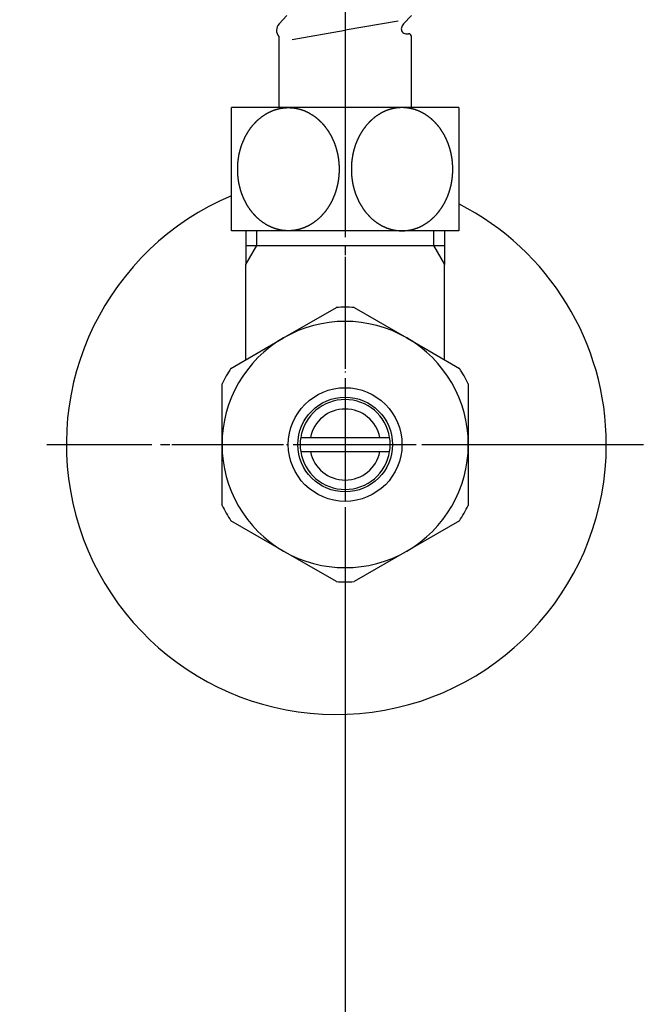
# Model space of a CAD drawing. Units: inches. Extents: x 0 to 1890, y 0 to 2673.
# Drawn here: x 564 to 631, y 991 to 1095 of the extents above; entities that cross this region are included whole.
import ezdxf

# ---------------------------------------------------------------- set-up
doc = ezdxf.new("R2010")
doc.units = ezdxf.units.IN
doc.linetypes.add('DASH_CENTER', pattern=[14, 11, -1, 1, -1])
doc.linetypes.add('PHANTOM', pattern=[13, 10, -1, 0, -1, 0, -1])
doc.layers.add('1', color=7, linetype='Continuous')
doc.styles.add('CONVERTER_2', font='txt.shx', dxfattribs={"width": 0.9})
doc.dimstyles.new('ME10_DIM_4', dxfattribs={"dimtxt": 31.5, "dimasz": 31.5, "dimexe": 9, "dimexo": 0, "dimtad": 1, "dimdsep": 46, "dimtxsty": 'CONVERTER_2', "dimsah": 1, "dimcen": 0.09, "dimclrd": 2, "dimclre": 2, "dimclrt": 7, "dimadec": 0, "dimazin": 0, "dimtfac": 1, "dimtdec": 4, "dimtmove": 0, "dimatfit": 3, "dimfxl": 1, "dimtolj": 1, "dimtzin": 0, "dimarcsym": 0})
doc.dimstyles.new('ME10_DIM_5', dxfattribs={"dimtxt": 31.5, "dimasz": 31.5, "dimexe": 9, "dimexo": 0, "dimtad": 1, "dimdsep": 46, "dimtxsty": 'CONVERTER_2', "dimsah": 1, "dimcen": 0.09, "dimclrd": 2, "dimclre": 2, "dimclrt": 7, "dimadec": 0, "dimazin": 0, "dimtfac": 1, "dimtdec": 4, "dimtmove": 0, "dimatfit": 3, "dimfxl": 1, "dimtolj": 1, "dimtzin": 0, "dimarcsym": 0})

# ---------------------------------------------------------------- blocks, each defined once
blk = doc.blocks.new('57-4-13', base_point=(1588.3, 927.83))
at = {"layer": '1', "color": 7, "linetype": 'Continuous'}
for start, end in [(112.8392, 0), (0, 63.002)]:
    blk.add_arc((597.67, 1050.33), 28.5, start, end, dxfattribs=at)
blk = doc.blocks.new('V22-0-13', base_point=(1436.07, 1052.15))
at = {"layer": '1', "color": 7, "linetype": 'Continuous'}
for p, q in [((588.1, 1072.89), (588.1, 1071.33)), ((609.1, 1072.89), (609.1, 1071.33)), ((588.1, 1071.33), (607.94, 1071.33)), ((588.1, 1071.33), (588.1, 1069.32)), ((607.94, 1071.33), (609.1, 1071.33)), ((609.1, 1071.33), (609.1, 1069.32)), ((588.1, 1059.28), (588.1, 1069.32)), ((609.1, 1059.28), (609.1, 1069.32))]:
    blk.add_line(p, q, dxfattribs=at)
at = {"layer": '1', "color": 2, "linetype": 'Continuous'}
for p, q in [((589.26, 1071.33), (589.26, 1072.89)), ((607.94, 1072.89), (607.94, 1071.33)), ((588.1, 1069.32), (589.26, 1071.33)), ((607.94, 1071.33), (609.1, 1069.32))]:
    blk.add_line(p, q, dxfattribs=at)
blk = doc.blocks.new('37-1-13', base_point=(2953.76, 522.46))
at = {"layer": '1', "color": 7, "linetype": 'Continuous'}
for p, q in [((592.1, 1061.59), (597.67, 1064.8)), ((599.54, 1064.8), (605.1, 1061.59)), ((586.54, 1058.37), (592.1, 1061.59)), ((605.1, 1061.59), (610.67, 1058.37)), ((585.6, 1050.33), (585.6, 1056.75)), ((611.6, 1056.75), (611.6, 1050.33)), ((585.6, 1043.91), (585.6, 1050.33)), ((611.6, 1050.33), (611.6, 1043.91)), ((592.1, 1039.07), (586.54, 1042.28)), ((610.67, 1042.28), (605.1, 1039.07)), ((597.67, 1035.86), (592.1, 1039.07)), ((605.1, 1039.07), (599.54, 1035.86))]:
    blk.add_line(p, q, dxfattribs=at)
for radius in [6, 5]:
    blk.add_circle((598.6, 1050.33), radius, dxfattribs=at)
for radius, start, end in [(14.5, 86.2916, 93.7084), (13, 60, 120), (13, 120, 180), (13, 0, 60), (14.5, 146.2916, 150), (14.5, 26.2916, 33.7084), (14.5, 150, 153.7084), (13, 180, -120), (13, -60, 0), (14.5, -153.7084, -146.2916), (14.5, -30, -26.2916), (14.5, -33.7084, -30), (13, -120, -60), (14.5, -93.7084, -86.2916)]:
    blk.add_arc((598.6, 1050.33), radius, start, end, dxfattribs=at)
blk = doc.blocks.new('36-3-13', base_point=(892.61, 1045.62))
at = {"layer": '1', "color": 7, "linetype": 'Continuous'}
for p, q in [((593.91, 1051.08), (603.29, 1051.08)), ((593.91, 1049.58), (603.29, 1049.58))]:
    blk.add_line(p, q, dxfattribs=at)
for radius, start, end in [(4.75, 9.0847, 170.9153), (3.75, 11.537, 168.463), (4.75, 170.9153, -170.9153), (4.75, -9.0847, 9.0847), (4.75, -170.9153, -9.0847), (3.75, -168.463, -11.537)]:
    blk.add_arc((598.6, 1050.33), radius, start, end, dxfattribs=at)
blk = doc.blocks.new('V022AD-X2', base_point=(787.18, 974.82))
at = {"color": 4, "linetype": 'PHANTOM'}
blk.add_line((598.6, 1083.33), (598.6, 1018.83), dxfattribs=at)
at = {"layer": '1', "color": 4, "linetype": 'PHANTOM'}
blk.add_line((567.1, 1050.33), (630.1, 1050.33), dxfattribs=at)
for name, p in [('V22-0-13', (1436.07, 1052.15)), ('37-1-13', (2953.76, 522.46))]:
    blk.add_blockref(name, p)
at = {"layer": '1'}
for name, p in [('57-4-13', (1588.3, 927.83)), ('36-3-13', (892.61, 1045.62))]:
    blk.add_blockref(name, p, dxfattribs=at)
blk = doc.blocks.new('90-2', base_point=(1384.18, 870.75))
at = {"layer": '1', "color": 7, "linetype": 'Continuous'}
for p, q in [((592.44, 1095.62), (591.62, 1094.73)), ((604.77, 1094.73), (605.59, 1095.62)), ((604.21, 1095.01), (598.6, 1094.05)), ((593, 1093.09), (598.6, 1094.05)), ((605.02, 1093.69), (605.3, 1093.69)), ((591.6, 1093.39), (591.6, 1085.89)), ((605.6, 1085.89), (605.6, 1093.39))]:
    blk.add_line(p, q, dxfattribs=at)
for centre, radius, start, end in [((592.35, 1094.05), 1, 137.4675, -138.5904), ((605.5, 1094.05), 1, 137.4675, 163.9113), ((605.02, 1094.19), 0.5, 163.9113, -90), ((605.3, 1093.39), 0.3, 0, 90)]:
    blk.add_arc(centre, radius, start, end, dxfattribs=at)
blk = doc.blocks.new('32-51', base_point=(1506.09, 1072.88))
at = {"layer": '1', "color": 7, "linetype": 'Continuous'}
for p, q in [((610.6, 1085.89), (586.6, 1085.89)), ((586.6, 1072.89), (586.6, 1085.89)), ((610.6, 1085.89), (610.6, 1072.89)), ((610.6, 1072.89), (586.6, 1072.89))]:
    blk.add_line(p, q, dxfattribs=at)
for points in [[(592.06, 1085.85), (592.04, 1085.85), (592.02, 1085.85), (591.98, 1085.84), (591.94, 1085.84), (591.9, 1085.83), (591.86, 1085.83), (591.82, 1085.82), (591.79, 1085.81), (591.75, 1085.81), (591.71, 1085.8), (591.68, 1085.79), (591.67, 1085.79), (591.66, 1085.79), (591.63, 1085.78), (591.59, 1085.77), (591.55, 1085.76), (591.52, 1085.75), (591.48, 1085.74), (591.44, 1085.73), (591.4, 1085.72), (591.37, 1085.71), (591.33, 1085.7), (591.29, 1085.69), (591.25, 1085.68), (591.21, 1085.67), (591.16, 1085.65), (591.11, 1085.63), (591.06, 1085.61), (591.01, 1085.6), (590.96, 1085.58), (590.92, 1085.56), (590.88, 1085.54), (590.84, 1085.53), (590.81, 1085.51), (590.77, 1085.5), (590.73, 1085.48), (590.7, 1085.46), (590.66, 1085.45), (590.62, 1085.43), (590.57, 1085.4), (590.52, 1085.38), (590.48, 1085.36), (590.43, 1085.33), (590.38, 1085.3), (590.33, 1085.28), (590.28, 1085.25), (590.23, 1085.22), (590.18, 1085.19), (590.13, 1085.15), (590.08, 1085.12), (590.03, 1085.09), (589.97, 1085.05), (589.94, 1085.03), (589.92, 1085.02), (589.9, 1085), (589.87, 1084.98), (589.82, 1084.94), (589.77, 1084.9), (589.72, 1084.86), (589.67, 1084.82), (589.63, 1084.79), (589.58, 1084.75), (589.53, 1084.71), (589.49, 1084.68), (589.45, 1084.65), (589.41, 1084.61), (589.37, 1084.58), (589.34, 1084.55), (589.3, 1084.51), (589.27, 1084.48), (589.23, 1084.44), (589.2, 1084.4), (589.17, 1084.38), (589.16, 1084.37), (589.14, 1084.35), (589.12, 1084.32), (589.09, 1084.29), (589.05, 1084.25), (589.02, 1084.21), (588.98, 1084.17), (588.95, 1084.13), (588.92, 1084.1), (588.88, 1084.06), (588.85, 1084.02), (588.81, 1083.98), (588.78, 1083.94), (588.75, 1083.9), (588.71, 1083.86), (588.68, 1083.82), (588.65, 1083.78), (588.62, 1083.74), (588.59, 1083.7), (588.56, 1083.65), (588.53, 1083.61), (588.51, 1083.58), (588.5, 1083.56), (588.49, 1083.55), (588.47, 1083.52), (588.44, 1083.47), (588.41, 1083.43), (588.38, 1083.38), (588.35, 1083.34), (588.33, 1083.29), (588.3, 1083.25), (588.27, 1083.2), (588.24, 1083.16), (588.21, 1083.11), (588.19, 1083.07), (588.16, 1083.02), (588.13, 1082.98), (588.11, 1082.93), (588.08, 1082.88), (588.06, 1082.83), (588.03, 1082.78), (588.01, 1082.74), (587.99, 1082.69), (587.97, 1082.65), (587.96, 1082.64), (587.95, 1082.62), (587.94, 1082.58), (587.92, 1082.53), (587.9, 1082.48), (587.88, 1082.43), (587.85, 1082.38), (587.83, 1082.33), (587.81, 1082.28), (587.79, 1082.23), (587.77, 1082.18), (587.75, 1082.13), (587.72, 1082.08), (587.7, 1082.02), (587.68, 1081.96), (587.66, 1081.9), (587.64, 1081.84), (587.63, 1081.79), (587.61, 1081.74), (587.6, 1081.7), (587.58, 1081.66), (587.57, 1081.61), (587.56, 1081.57), (587.54, 1081.52), (587.53, 1081.48), (587.52, 1081.42), (587.5, 1081.37), (587.49, 1081.31), (587.47, 1081.25), (587.46, 1081.19), (587.44, 1081.13), (587.43, 1081.07), (587.42, 1081.02), (587.41, 1080.98), (587.4, 1080.93), (587.39, 1080.89), (587.38, 1080.84), (587.37, 1080.79), (587.36, 1080.75), (587.36, 1080.7), (587.35, 1080.65), (587.34, 1080.61), (587.33, 1080.56), (587.33, 1080.52), (587.32, 1080.47), (587.32, 1080.42), (587.31, 1080.38), (587.3, 1080.33), (587.3, 1080.28), (587.29, 1080.24), (587.29, 1080.19), (587.28, 1080.14), (587.28, 1080.1), (587.27, 1080.05), (587.27, 1080), (587.27, 1079.95), (587.26, 1079.91), (587.26, 1079.86), (587.26, 1079.81), (587.26, 1079.77), (587.25, 1079.72), (587.25, 1079.67), (587.25, 1079.62), (587.25, 1079.58), (587.25, 1079.53), (587.25, 1079.48), (587.25, 1079.44), (587.25, 1079.39), (587.25, 1079.34), (587.25, 1079.29), (587.25, 1079.25), (587.25, 1079.2), (587.25, 1079.15), (587.25, 1079.11), (587.25, 1079.06), (587.26, 1079.01), (587.26, 1078.96), (587.26, 1078.92), (587.26, 1078.87), (587.27, 1078.82), (587.27, 1078.78), (587.27, 1078.73), (587.28, 1078.68), (587.28, 1078.64), (587.29, 1078.59), (587.29, 1078.54), (587.3, 1078.5), (587.3, 1078.45), (587.31, 1078.4), (587.32, 1078.35), (587.32, 1078.31), (587.33, 1078.26), (587.33, 1078.21), (587.34, 1078.17), (587.35, 1078.12), (587.36, 1078.08), (587.36, 1078.03), (587.37, 1077.98), (587.38, 1077.94), (587.39, 1077.89), (587.4, 1077.85), (587.41, 1077.8), (587.42, 1077.75), (587.43, 1077.7), (587.44, 1077.65), (587.46, 1077.59), (587.47, 1077.53), (587.49, 1077.47), (587.5, 1077.41), (587.52, 1077.35), (587.53, 1077.3), (587.54, 1077.26), (587.56, 1077.21), (587.57, 1077.17), (587.58, 1077.12), (587.6, 1077.08), (587.61, 1077.04), (587.63, 1076.99), (587.64, 1076.94), (587.66, 1076.88), (587.68, 1076.82), (587.7, 1076.76), (587.73, 1076.7), (587.75, 1076.65), (587.77, 1076.59), (587.79, 1076.54), (587.81, 1076.49), (587.83, 1076.44), (587.85, 1076.39), (587.87, 1076.34), (587.89, 1076.29), (587.92, 1076.24), (587.94, 1076.19), (587.95, 1076.16), (587.96, 1076.14), (587.97, 1076.12), (587.99, 1076.09), (588.01, 1076.04), (588.04, 1076), (588.06, 1075.95), (588.09, 1075.9), (588.11, 1075.85), (588.14, 1075.81), (588.16, 1075.76), (588.19, 1075.71), (588.21, 1075.66), (588.24, 1075.62), (588.26, 1075.57), (588.29, 1075.53), (588.32, 1075.48), (588.35, 1075.44), (588.38, 1075.39), (588.41, 1075.35), (588.44, 1075.3), (588.47, 1075.26), (588.49, 1075.23), (588.5, 1075.21), (588.51, 1075.2), (588.53, 1075.17), (588.56, 1075.13), (588.59, 1075.09), (588.62, 1075.04), (588.66, 1075), (588.69, 1074.96), (588.72, 1074.92), (588.75, 1074.88), (588.78, 1074.84), (588.81, 1074.8), (588.84, 1074.76), (588.88, 1074.72), (588.91, 1074.68), (588.94, 1074.64), (588.98, 1074.6), (589.01, 1074.56), (589.05, 1074.53), (589.08, 1074.49), (589.12, 1074.45), (589.14, 1074.43), (589.16, 1074.41), (589.17, 1074.4), (589.2, 1074.37), (589.23, 1074.34), (589.27, 1074.31), (589.31, 1074.27), (589.34, 1074.24), (589.38, 1074.2), (589.42, 1074.17), (589.45, 1074.14), (589.49, 1074.1), (589.53, 1074.06), (589.57, 1074.03), (589.62, 1073.99), (589.67, 1073.95), (589.72, 1073.91), (589.77, 1073.87), (589.82, 1073.84), (589.87, 1073.8), (589.9, 1073.78), (589.92, 1073.76), (589.94, 1073.75), (589.98, 1073.73), (590.03, 1073.69), (590.08, 1073.66), (590.13, 1073.63), (590.18, 1073.6), (590.23, 1073.56), (590.28, 1073.53), (590.33, 1073.5), (590.38, 1073.47), (590.43, 1073.45), (590.48, 1073.42), (590.52, 1073.4), (590.57, 1073.37), (590.62, 1073.35), (590.66, 1073.33), (590.7, 1073.32), (590.73, 1073.3), (590.77, 1073.28), (590.81, 1073.27), (590.84, 1073.25), (590.88, 1073.24), (590.92, 1073.22), (590.96, 1073.2), (591.01, 1073.18), (591.06, 1073.16), (591.11, 1073.15), (591.16, 1073.13), (591.21, 1073.11), (591.26, 1073.1), (591.31, 1073.08), (591.36, 1073.06), (591.42, 1073.05), (591.47, 1073.04), (591.51, 1073.02), (591.56, 1073.01), (591.59, 1073.01), (591.63, 1073), (591.67, 1072.99), (591.71, 1072.98), (591.75, 1072.97), (591.79, 1072.97), (591.83, 1072.96), (591.88, 1072.95), (591.93, 1072.94), (591.98, 1072.93), (592.03, 1072.93), (592.08, 1072.92), (592.14, 1072.91), (592.19, 1072.91), (592.24, 1072.9), (592.29, 1072.9), (592.34, 1072.9), (592.39, 1072.89), (592.44, 1072.89), (592.49, 1072.89), (592.52, 1072.89), (592.56, 1072.89), (592.6, 1072.89), (592.64, 1072.89), (592.68, 1072.89), (592.72, 1072.89), (592.76, 1072.89), (592.81, 1072.89), (592.86, 1072.9), (592.91, 1072.9), (592.97, 1072.9), (593.02, 1072.91), (593.07, 1072.91), (593.12, 1072.92), (593.17, 1072.93), (593.23, 1072.93), (593.28, 1072.94), (593.33, 1072.95), (593.38, 1072.96), (593.42, 1072.97), (593.46, 1072.97), (593.5, 1072.98), (593.53, 1072.99), (593.57, 1073), (593.61, 1073.01), (593.65, 1073.01), (593.69, 1073.02), (593.74, 1073.04), (593.79, 1073.05), (593.84, 1073.06), (593.89, 1073.08), (593.94, 1073.1), (593.99, 1073.11), (594.04, 1073.13), (594.09, 1073.15), (594.14, 1073.16), (594.19, 1073.18), (594.24, 1073.2), (594.29, 1073.22), (594.33, 1073.24), (594.36, 1073.25), (594.4, 1073.27), (594.44, 1073.28), (594.47, 1073.3), (594.51, 1073.32), (594.55, 1073.33), (594.59, 1073.35), (594.63, 1073.37), (594.68, 1073.4), (594.73, 1073.42), (594.78, 1073.45), (594.82, 1073.47), (594.87, 1073.5), (594.92, 1073.53), (594.97, 1073.56), (595.03, 1073.59), (595.08, 1073.62), (595.13, 1073.66), (595.18, 1073.69), (595.23, 1073.73), (595.27, 1073.75), (595.28, 1073.76), (595.3, 1073.78), (595.34, 1073.8), (595.39, 1073.84), (595.43, 1073.88), (595.48, 1073.92), (595.53, 1073.95), (595.58, 1073.99), (595.63, 1074.03), (595.68, 1074.06), (595.72, 1074.1), (595.76, 1074.13), (595.79, 1074.16), (595.83, 1074.2), (595.87, 1074.23), (595.9, 1074.27), (595.94, 1074.3), (595.98, 1074.34), (596.01, 1074.37), (596.03, 1074.4), (596.05, 1074.41), (596.06, 1074.43), (596.09, 1074.45), (596.12, 1074.49), (596.15, 1074.53), (596.19, 1074.57), (596.22, 1074.61), (596.26, 1074.64), (596.29, 1074.68), (596.32, 1074.72), (596.36, 1074.76), (596.39, 1074.8), (596.43, 1074.84), (596.46, 1074.88), (596.49, 1074.92), (596.52, 1074.96), (596.56, 1075), (596.59, 1075.04), (596.62, 1075.08), (596.65, 1075.13), (596.68, 1075.17), (596.7, 1075.2), (596.71, 1075.21), (596.72, 1075.23), (596.74, 1075.26), (596.77, 1075.31), (596.8, 1075.35), (596.82, 1075.4), (596.85, 1075.44), (596.88, 1075.49), (596.91, 1075.53), (596.94, 1075.57), (596.96, 1075.62), (596.99, 1075.66), (597.02, 1075.71), (597.05, 1075.76), (597.07, 1075.8), (597.1, 1075.85), (597.12, 1075.9), (597.15, 1075.95), (597.17, 1075.99), (597.2, 1076.04), (597.22, 1076.09), (597.23, 1076.12), (597.24, 1076.14), (597.25, 1076.16), (597.27, 1076.2), (597.29, 1076.25), (597.31, 1076.3), (597.33, 1076.35), (597.35, 1076.4), (597.37, 1076.45), (597.39, 1076.5), (597.42, 1076.54), (597.44, 1076.59), (597.46, 1076.65), (597.48, 1076.7), (597.5, 1076.76), (597.52, 1076.82), (597.54, 1076.88), (597.56, 1076.94), (597.58, 1076.99), (597.6, 1077.04), (597.61, 1077.08), (597.62, 1077.12), (597.64, 1077.17), (597.65, 1077.21), (597.66, 1077.26), (597.68, 1077.3), (597.69, 1077.35), (597.7, 1077.41), (597.72, 1077.47), (597.73, 1077.53), (597.75, 1077.59), (597.76, 1077.65), (597.78, 1077.7), (597.79, 1077.75), (597.8, 1077.8), (597.81, 1077.85), (597.82, 1077.89), (597.82, 1077.94), (597.83, 1077.98), (597.84, 1078.03), (597.85, 1078.08), (597.86, 1078.12), (597.86, 1078.17), (597.87, 1078.21), (597.88, 1078.26), (597.88, 1078.31), (597.89, 1078.35), (597.9, 1078.4), (597.9, 1078.45), (597.91, 1078.5), (597.91, 1078.54), (597.92, 1078.59), (597.92, 1078.64), (597.93, 1078.68), (597.93, 1078.73), (597.94, 1078.78), (597.94, 1078.82), (597.94, 1078.87), (597.94, 1078.92), (597.95, 1078.96), (597.95, 1079.01), (597.95, 1079.06), (597.95, 1079.11), (597.96, 1079.15), (597.96, 1079.2), (597.96, 1079.25), (597.96, 1079.29), (597.96, 1079.34), (597.96, 1079.39), (597.96, 1079.44), (597.96, 1079.48), (597.96, 1079.53), (597.96, 1079.58), (597.96, 1079.62), (597.95, 1079.67), (597.95, 1079.72), (597.95, 1079.77), (597.95, 1079.81), (597.94, 1079.86), (597.94, 1079.91), (597.94, 1079.95), (597.94, 1080), (597.93, 1080.05), (597.93, 1080.1), (597.92, 1080.14), (597.92, 1080.19), (597.91, 1080.24), (597.91, 1080.28), (597.9, 1080.33), (597.9, 1080.38), (597.89, 1080.42), (597.88, 1080.47), (597.88, 1080.52), (597.87, 1080.56), (597.86, 1080.61), (597.86, 1080.65), (597.85, 1080.7), (597.84, 1080.75), (597.83, 1080.79), (597.82, 1080.84), (597.82, 1080.89), (597.81, 1080.93), (597.8, 1080.98), (597.79, 1081.02), (597.78, 1081.07), (597.76, 1081.13), (597.75, 1081.19), (597.73, 1081.25), (597.72, 1081.31), (597.7, 1081.37), (597.69, 1081.42), (597.68, 1081.48), (597.66, 1081.52), (597.65, 1081.57), (597.64, 1081.61), (597.62, 1081.66), (597.61, 1081.7), (597.6, 1081.74), (597.58, 1081.79), (597.56, 1081.84), (597.54, 1081.9), (597.52, 1081.96), (597.5, 1082.02), (597.48, 1082.08), (597.46, 1082.13), (597.44, 1082.18), (597.42, 1082.23), (597.4, 1082.28), (597.38, 1082.33), (597.36, 1082.38), (597.33, 1082.43), (597.31, 1082.48), (597.29, 1082.53), (597.27, 1082.58), (597.25, 1082.62), (597.24, 1082.64), (597.23, 1082.65), (597.22, 1082.69), (597.19, 1082.73), (597.17, 1082.78), (597.14, 1082.83), (597.12, 1082.88), (597.09, 1082.92), (597.07, 1082.97), (597.04, 1083.02), (597.02, 1083.07), (596.99, 1083.11), (596.97, 1083.16), (596.94, 1083.21), (596.91, 1083.25), (596.89, 1083.3), (596.86, 1083.34), (596.83, 1083.39), (596.8, 1083.43), (596.77, 1083.47), (596.74, 1083.52), (596.72, 1083.55), (596.71, 1083.56), (596.7, 1083.58), (596.68, 1083.61), (596.64, 1083.65), (596.61, 1083.69), (596.58, 1083.73), (596.55, 1083.77), (596.52, 1083.82), (596.49, 1083.86), (596.46, 1083.9), (596.42, 1083.94), (596.39, 1083.98), (596.36, 1084.02), (596.33, 1084.06), (596.3, 1084.1), (596.26, 1084.14), (596.23, 1084.18), (596.19, 1084.21), (596.16, 1084.25), (596.12, 1084.29), (596.09, 1084.33), (596.06, 1084.35), (596.05, 1084.37), (596.03, 1084.38), (596.01, 1084.4), (595.97, 1084.44), (595.94, 1084.47), (595.9, 1084.51), (595.86, 1084.54), (595.83, 1084.57), (595.79, 1084.61), (595.75, 1084.64), (595.72, 1084.68), (595.68, 1084.71), (595.63, 1084.75), (595.59, 1084.79), (595.54, 1084.83), (595.49, 1084.87), (595.44, 1084.91), (595.39, 1084.94), (595.34, 1084.98), (595.3, 1085), (595.28, 1085.02), (595.27, 1085.03), (595.23, 1085.05), (595.18, 1085.08), (595.13, 1085.12), (595.08, 1085.15), (595.02, 1085.18), (594.97, 1085.21), (594.92, 1085.25), (594.87, 1085.28), (594.82, 1085.31), (594.78, 1085.33), (594.73, 1085.36), (594.68, 1085.38), (594.63, 1085.4), (594.59, 1085.43), (594.55, 1085.45), (594.51, 1085.46), (594.47, 1085.48), (594.44, 1085.5), (594.4, 1085.51), (594.36, 1085.53), (594.33, 1085.54), (594.29, 1085.56), (594.24, 1085.58), (594.19, 1085.6), (594.14, 1085.61), (594.09, 1085.63), (594.04, 1085.65), (593.99, 1085.67), (593.94, 1085.68), (593.89, 1085.7), (593.84, 1085.71), (593.79, 1085.73), (593.74, 1085.74), (593.69, 1085.75), (593.65, 1085.76), (593.61, 1085.77), (593.57, 1085.78), (593.53, 1085.79), (593.5, 1085.8), (593.46, 1085.81), (593.42, 1085.81), (593.38, 1085.82), (593.33, 1085.83), (593.28, 1085.84), (593.23, 1085.84), (593.17, 1085.85), (593.12, 1085.86), (593.07, 1085.86), (593.02, 1085.87), (592.97, 1085.87), (592.91, 1085.88), (592.86, 1085.88), (592.81, 1085.88), (592.76, 1085.89), (592.72, 1085.89), (592.68, 1085.89), (592.64, 1085.89), (592.6, 1085.89), (592.56, 1085.89), (592.52, 1085.89), (592.49, 1085.89), (592.44, 1085.89), (592.39, 1085.88), (592.34, 1085.88), (592.29, 1085.88), (592.24, 1085.87), (592.19, 1085.87), (592.14, 1085.86), (592.1, 1085.86), (592.07, 1085.86), (592.06, 1085.85)], [(605.15, 1085.85), (605.16, 1085.85), (605.19, 1085.85), (605.23, 1085.84), (605.27, 1085.84), (605.3, 1085.83), (605.34, 1085.83), (605.38, 1085.82), (605.42, 1085.81), (605.46, 1085.81), (605.5, 1085.8), (605.52, 1085.79), (605.53, 1085.79), (605.55, 1085.79), (605.57, 1085.78), (605.61, 1085.77), (605.65, 1085.76), (605.69, 1085.75), (605.73, 1085.74), (605.77, 1085.73), (605.8, 1085.72), (605.84, 1085.71), (605.88, 1085.7), (605.92, 1085.69), (605.95, 1085.68), (606, 1085.67), (606.04, 1085.65), (606.09, 1085.63), (606.14, 1085.61), (606.19, 1085.6), (606.24, 1085.58), (606.29, 1085.56), (606.33, 1085.54), (606.36, 1085.53), (606.4, 1085.51), (606.44, 1085.5), (606.47, 1085.48), (606.51, 1085.46), (606.55, 1085.45), (606.59, 1085.43), (606.63, 1085.4), (606.68, 1085.38), (606.73, 1085.36), (606.78, 1085.33), (606.82, 1085.3), (606.87, 1085.28), (606.92, 1085.25), (606.97, 1085.22), (607.03, 1085.19), (607.08, 1085.15), (607.13, 1085.12), (607.18, 1085.09), (607.23, 1085.05), (607.27, 1085.03), (607.28, 1085.02), (607.3, 1085), (607.34, 1084.98), (607.39, 1084.94), (607.43, 1084.9), (607.48, 1084.86), (607.53, 1084.82), (607.58, 1084.79), (607.63, 1084.75), (607.68, 1084.71), (607.72, 1084.68), (607.76, 1084.65), (607.79, 1084.61), (607.83, 1084.58), (607.87, 1084.55), (607.9, 1084.51), (607.94, 1084.48), (607.98, 1084.44), (608.01, 1084.4), (608.03, 1084.38), (608.05, 1084.37), (608.06, 1084.35), (608.09, 1084.32), (608.12, 1084.29), (608.15, 1084.25), (608.19, 1084.21), (608.22, 1084.17), (608.26, 1084.13), (608.29, 1084.1), (608.32, 1084.06), (608.36, 1084.02), (608.39, 1083.98), (608.43, 1083.94), (608.46, 1083.9), (608.49, 1083.86), (608.52, 1083.82), (608.56, 1083.78), (608.59, 1083.74), (608.62, 1083.7), (608.65, 1083.65), (608.68, 1083.61), (608.7, 1083.58), (608.71, 1083.56), (608.72, 1083.55), (608.74, 1083.52), (608.77, 1083.47), (608.8, 1083.43), (608.82, 1083.38), (608.85, 1083.34), (608.88, 1083.29), (608.91, 1083.25), (608.94, 1083.2), (608.96, 1083.16), (608.99, 1083.11), (609.02, 1083.07), (609.05, 1083.02), (609.07, 1082.98), (609.1, 1082.93), (609.12, 1082.88), (609.15, 1082.83), (609.17, 1082.78), (609.2, 1082.74), (609.22, 1082.69), (609.23, 1082.65), (609.24, 1082.64), (609.25, 1082.62), (609.27, 1082.58), (609.29, 1082.53), (609.31, 1082.48), (609.33, 1082.43), (609.35, 1082.38), (609.37, 1082.33), (609.39, 1082.28), (609.42, 1082.23), (609.44, 1082.18), (609.46, 1082.13), (609.48, 1082.08), (609.5, 1082.02), (609.52, 1081.96), (609.54, 1081.9), (609.56, 1081.84), (609.58, 1081.79), (609.6, 1081.74), (609.61, 1081.7), (609.62, 1081.66), (609.64, 1081.61), (609.65, 1081.57), (609.66, 1081.52), (609.68, 1081.48), (609.69, 1081.42), (609.7, 1081.37), (609.72, 1081.31), (609.73, 1081.25), (609.75, 1081.19), (609.76, 1081.13), (609.78, 1081.07), (609.79, 1081.02), (609.8, 1080.98), (609.81, 1080.93), (609.82, 1080.89), (609.82, 1080.84), (609.83, 1080.79), (609.84, 1080.75), (609.85, 1080.7), (609.86, 1080.65), (609.86, 1080.61), (609.87, 1080.56), (609.88, 1080.52), (609.88, 1080.47), (609.89, 1080.42), (609.9, 1080.38), (609.9, 1080.33), (609.91, 1080.28), (609.91, 1080.24), (609.92, 1080.19), (609.92, 1080.14), (609.93, 1080.1), (609.93, 1080.05), (609.94, 1080), (609.94, 1079.95), (609.94, 1079.91), (609.94, 1079.86), (609.95, 1079.81), (609.95, 1079.77), (609.95, 1079.72), (609.95, 1079.67), (609.96, 1079.62), (609.96, 1079.58), (609.96, 1079.53), (609.96, 1079.48), (609.96, 1079.44), (609.96, 1079.39), (609.96, 1079.34), (609.96, 1079.29), (609.96, 1079.25), (609.96, 1079.2), (609.96, 1079.15), (609.95, 1079.11), (609.95, 1079.06), (609.95, 1079.01), (609.95, 1078.96), (609.94, 1078.92), (609.94, 1078.87), (609.94, 1078.82), (609.94, 1078.78), (609.93, 1078.73), (609.93, 1078.68), (609.92, 1078.64), (609.92, 1078.59), (609.91, 1078.54), (609.91, 1078.5), (609.9, 1078.45), (609.9, 1078.4), (609.89, 1078.35), (609.88, 1078.31), (609.88, 1078.26), (609.87, 1078.21), (609.86, 1078.17), (609.86, 1078.12), (609.85, 1078.08), (609.84, 1078.03), (609.83, 1077.98), (609.82, 1077.94), (609.82, 1077.89), (609.81, 1077.85), (609.8, 1077.8), (609.79, 1077.75), (609.78, 1077.7), (609.76, 1077.65), (609.75, 1077.59), (609.73, 1077.53), (609.72, 1077.47), (609.7, 1077.41), (609.69, 1077.35), (609.68, 1077.3), (609.66, 1077.26), (609.65, 1077.21), (609.64, 1077.17), (609.62, 1077.12), (609.61, 1077.08), (609.6, 1077.04), (609.58, 1076.99), (609.56, 1076.94), (609.54, 1076.88), (609.52, 1076.82), (609.5, 1076.76), (609.48, 1076.7), (609.46, 1076.65), (609.44, 1076.59), (609.42, 1076.54), (609.4, 1076.49), (609.38, 1076.44), (609.36, 1076.39), (609.33, 1076.34), (609.31, 1076.29), (609.29, 1076.24), (609.27, 1076.19), (609.25, 1076.16), (609.24, 1076.14), (609.23, 1076.12), (609.22, 1076.09), (609.19, 1076.04), (609.17, 1076), (609.14, 1075.95), (609.12, 1075.9), (609.09, 1075.85), (609.07, 1075.81), (609.04, 1075.76), (609.02, 1075.71), (608.99, 1075.66), (608.97, 1075.62), (608.94, 1075.57), (608.91, 1075.53), (608.89, 1075.48), (608.86, 1075.44), (608.83, 1075.39), (608.8, 1075.35), (608.77, 1075.3), (608.74, 1075.26), (608.72, 1075.23), (608.71, 1075.21), (608.7, 1075.2), (608.68, 1075.17), (608.64, 1075.13), (608.61, 1075.09), (608.58, 1075.04), (608.55, 1075), (608.52, 1074.96), (608.49, 1074.92), (608.46, 1074.88), (608.42, 1074.84), (608.39, 1074.8), (608.36, 1074.76), (608.33, 1074.72), (608.3, 1074.68), (608.26, 1074.64), (608.23, 1074.6), (608.19, 1074.56), (608.16, 1074.53), (608.12, 1074.49), (608.09, 1074.45), (608.06, 1074.43), (608.05, 1074.41), (608.03, 1074.4), (608.01, 1074.37), (607.97, 1074.34), (607.94, 1074.31), (607.9, 1074.27), (607.86, 1074.24), (607.83, 1074.2), (607.79, 1074.17), (607.75, 1074.14), (607.72, 1074.1), (607.68, 1074.06), (607.63, 1074.03), (607.59, 1073.99), (607.54, 1073.95), (607.49, 1073.91), (607.44, 1073.87), (607.39, 1073.84), (607.34, 1073.8), (607.3, 1073.78), (607.28, 1073.76), (607.27, 1073.75), (607.23, 1073.73), (607.18, 1073.69), (607.13, 1073.66), (607.08, 1073.63), (607.02, 1073.6), (606.97, 1073.56), (606.92, 1073.53), (606.87, 1073.5), (606.82, 1073.47), (606.78, 1073.45), (606.73, 1073.42), (606.68, 1073.4), (606.63, 1073.37), (606.59, 1073.35), (606.55, 1073.33), (606.51, 1073.32), (606.47, 1073.3), (606.44, 1073.28), (606.4, 1073.27), (606.36, 1073.25), (606.33, 1073.24), (606.29, 1073.22), (606.24, 1073.2), (606.19, 1073.18), (606.14, 1073.16), (606.09, 1073.15), (606.04, 1073.13), (605.99, 1073.11), (605.94, 1073.1), (605.89, 1073.08), (605.84, 1073.06), (605.79, 1073.05), (605.74, 1073.04), (605.69, 1073.02), (605.65, 1073.01), (605.61, 1073.01), (605.57, 1073), (605.53, 1072.99), (605.5, 1072.98), (605.46, 1072.97), (605.42, 1072.97), (605.38, 1072.96), (605.33, 1072.95), (605.28, 1072.94), (605.23, 1072.93), (605.17, 1072.93), (605.12, 1072.92), (605.07, 1072.91), (605.02, 1072.91), (604.97, 1072.9), (604.91, 1072.9), (604.86, 1072.9), (604.81, 1072.89), (604.76, 1072.89), (604.72, 1072.89), (604.68, 1072.89), (604.64, 1072.89), (604.6, 1072.89), (604.56, 1072.89), (604.52, 1072.89), (604.49, 1072.89), (604.44, 1072.89), (604.39, 1072.89), (604.34, 1072.9), (604.29, 1072.9), (604.24, 1072.9), (604.19, 1072.91), (604.14, 1072.91), (604.08, 1072.92), (604.03, 1072.93), (603.98, 1072.93), (603.93, 1072.94), (603.88, 1072.95), (603.83, 1072.96), (603.79, 1072.97), (603.75, 1072.97), (603.71, 1072.98), (603.67, 1072.99), (603.63, 1073), (603.59, 1073.01), (603.56, 1073.01), (603.51, 1073.02), (603.47, 1073.04), (603.42, 1073.05), (603.36, 1073.06), (603.31, 1073.08), (603.26, 1073.1), (603.21, 1073.11), (603.16, 1073.13), (603.11, 1073.15), (603.06, 1073.16), (603.01, 1073.18), (602.96, 1073.2), (602.92, 1073.22), (602.88, 1073.24), (602.84, 1073.25), (602.81, 1073.27), (602.77, 1073.28), (602.73, 1073.3), (602.7, 1073.32), (602.66, 1073.33), (602.62, 1073.35), (602.57, 1073.37), (602.52, 1073.4), (602.48, 1073.42), (602.43, 1073.45), (602.38, 1073.47), (602.33, 1073.5), (602.28, 1073.53), (602.23, 1073.56), (602.18, 1073.59), (602.13, 1073.62), (602.08, 1073.66), (602.03, 1073.69), (601.97, 1073.73), (601.94, 1073.75), (601.92, 1073.76), (601.9, 1073.78), (601.87, 1073.8), (601.82, 1073.84), (601.77, 1073.88), (601.72, 1073.92), (601.67, 1073.95), (601.63, 1073.99), (601.58, 1074.03), (601.53, 1074.06), (601.49, 1074.1), (601.45, 1074.13), (601.41, 1074.16), (601.37, 1074.2), (601.34, 1074.23), (601.3, 1074.27), (601.27, 1074.3), (601.23, 1074.34), (601.2, 1074.37), (601.17, 1074.4), (601.16, 1074.41), (601.14, 1074.43), (601.12, 1074.45), (601.09, 1074.49), (601.05, 1074.53), (601.02, 1074.57), (600.98, 1074.61), (600.95, 1074.64), (600.92, 1074.68), (600.88, 1074.72), (600.85, 1074.76), (600.81, 1074.8), (600.78, 1074.84), (600.75, 1074.88), (600.71, 1074.92), (600.68, 1074.96), (600.65, 1075), (600.62, 1075.04), (600.59, 1075.08), (600.56, 1075.13), (600.53, 1075.17), (600.51, 1075.2), (600.5, 1075.21), (600.49, 1075.23), (600.47, 1075.26), (600.44, 1075.31), (600.41, 1075.35), (600.38, 1075.4), (600.35, 1075.44), (600.33, 1075.49), (600.3, 1075.53), (600.27, 1075.57), (600.24, 1075.62), (600.21, 1075.66), (600.19, 1075.71), (600.16, 1075.76), (600.13, 1075.8), (600.11, 1075.85), (600.08, 1075.9), (600.06, 1075.95), (600.03, 1075.99), (600.01, 1076.04), (599.99, 1076.09), (599.97, 1076.12), (599.96, 1076.14), (599.95, 1076.16), (599.94, 1076.2), (599.92, 1076.25), (599.9, 1076.3), (599.88, 1076.35), (599.85, 1076.4), (599.83, 1076.45), (599.81, 1076.5), (599.79, 1076.54), (599.77, 1076.59), (599.75, 1076.65), (599.72, 1076.7), (599.7, 1076.76), (599.68, 1076.82), (599.66, 1076.88), (599.64, 1076.94), (599.63, 1076.99), (599.61, 1077.04), (599.6, 1077.08), (599.58, 1077.12), (599.57, 1077.17), (599.56, 1077.21), (599.54, 1077.26), (599.53, 1077.3), (599.52, 1077.35), (599.5, 1077.41), (599.49, 1077.47), (599.47, 1077.53), (599.46, 1077.59), (599.44, 1077.65), (599.43, 1077.7), (599.42, 1077.75), (599.41, 1077.8), (599.4, 1077.85), (599.39, 1077.89), (599.38, 1077.94), (599.37, 1077.98), (599.36, 1078.03), (599.36, 1078.08), (599.35, 1078.12), (599.34, 1078.17), (599.33, 1078.21), (599.33, 1078.26), (599.32, 1078.31), (599.32, 1078.35), (599.31, 1078.4), (599.3, 1078.45), (599.3, 1078.5), (599.29, 1078.54), (599.29, 1078.59), (599.28, 1078.64), (599.28, 1078.68), (599.27, 1078.73), (599.27, 1078.78), (599.27, 1078.82), (599.26, 1078.87), (599.26, 1078.92), (599.26, 1078.96), (599.26, 1079.01), (599.25, 1079.06), (599.25, 1079.11), (599.25, 1079.15), (599.25, 1079.2), (599.25, 1079.25), (599.25, 1079.29), (599.25, 1079.34), (599.25, 1079.39), (599.25, 1079.44), (599.25, 1079.48), (599.25, 1079.53), (599.25, 1079.58), (599.25, 1079.62), (599.25, 1079.67), (599.25, 1079.72), (599.26, 1079.77), (599.26, 1079.81), (599.26, 1079.86), (599.26, 1079.91), (599.27, 1079.95), (599.27, 1080), (599.27, 1080.05), (599.28, 1080.1), (599.28, 1080.14), (599.29, 1080.19), (599.29, 1080.24), (599.3, 1080.28), (599.3, 1080.33), (599.31, 1080.38), (599.32, 1080.42), (599.32, 1080.47), (599.33, 1080.52), (599.33, 1080.56), (599.34, 1080.61), (599.35, 1080.65), (599.36, 1080.7), (599.36, 1080.75), (599.37, 1080.79), (599.38, 1080.84), (599.39, 1080.89), (599.4, 1080.93), (599.41, 1080.98), (599.42, 1081.02), (599.43, 1081.07), (599.44, 1081.13), (599.46, 1081.19), (599.47, 1081.25), (599.49, 1081.31), (599.5, 1081.37), (599.52, 1081.42), (599.53, 1081.48), (599.54, 1081.52), (599.56, 1081.57), (599.57, 1081.61), (599.58, 1081.66), (599.6, 1081.7), (599.61, 1081.74), (599.63, 1081.79), (599.64, 1081.84), (599.66, 1081.9), (599.68, 1081.96), (599.7, 1082.02), (599.73, 1082.08), (599.75, 1082.13), (599.77, 1082.18), (599.79, 1082.23), (599.81, 1082.28), (599.83, 1082.33), (599.85, 1082.38), (599.87, 1082.43), (599.89, 1082.48), (599.92, 1082.53), (599.94, 1082.58), (599.95, 1082.62), (599.96, 1082.64), (599.97, 1082.65), (599.99, 1082.69), (600.01, 1082.73), (600.04, 1082.78), (600.06, 1082.83), (600.09, 1082.88), (600.11, 1082.92), (600.14, 1082.97), (600.16, 1083.02), (600.19, 1083.07), (600.21, 1083.11), (600.24, 1083.16), (600.26, 1083.21), (600.29, 1083.25), (600.32, 1083.3), (600.35, 1083.34), (600.38, 1083.39), (600.41, 1083.43), (600.44, 1083.47), (600.47, 1083.52), (600.49, 1083.55), (600.5, 1083.56), (600.51, 1083.58), (600.53, 1083.61), (600.56, 1083.65), (600.59, 1083.69), (600.62, 1083.73), (600.66, 1083.77), (600.69, 1083.82), (600.72, 1083.86), (600.75, 1083.9), (600.78, 1083.94), (600.81, 1083.98), (600.84, 1084.02), (600.88, 1084.06), (600.91, 1084.1), (600.94, 1084.14), (600.98, 1084.18), (601.01, 1084.21), (601.05, 1084.25), (601.08, 1084.29), (601.12, 1084.33), (601.14, 1084.35), (601.16, 1084.37), (601.17, 1084.38), (601.2, 1084.4), (601.23, 1084.44), (601.27, 1084.47), (601.31, 1084.51), (601.34, 1084.54), (601.38, 1084.57), (601.42, 1084.61), (601.45, 1084.64), (601.49, 1084.68), (601.53, 1084.71), (601.57, 1084.75), (601.62, 1084.79), (601.67, 1084.83), (601.72, 1084.87), (601.77, 1084.91), (601.82, 1084.94), (601.87, 1084.98), (601.9, 1085), (601.92, 1085.02), (601.94, 1085.03), (601.98, 1085.05), (602.03, 1085.08), (602.08, 1085.12), (602.13, 1085.15), (602.18, 1085.18), (602.23, 1085.21), (602.28, 1085.25), (602.33, 1085.28), (602.38, 1085.31), (602.43, 1085.33), (602.48, 1085.36), (602.52, 1085.38), (602.57, 1085.4), (602.62, 1085.43), (602.66, 1085.45), (602.7, 1085.46), (602.73, 1085.48), (602.77, 1085.5), (602.81, 1085.51), (602.84, 1085.53), (602.88, 1085.54), (602.92, 1085.56), (602.96, 1085.58), (603.01, 1085.6), (603.06, 1085.61), (603.11, 1085.63), (603.16, 1085.65), (603.21, 1085.67), (603.26, 1085.68), (603.31, 1085.7), (603.36, 1085.71), (603.42, 1085.73), (603.47, 1085.74), (603.51, 1085.75), (603.56, 1085.76), (603.59, 1085.77), (603.63, 1085.78), (603.67, 1085.79), (603.71, 1085.8), (603.75, 1085.81), (603.79, 1085.81), (603.83, 1085.82), (603.88, 1085.83), (603.93, 1085.84), (603.98, 1085.84), (604.03, 1085.85), (604.08, 1085.86), (604.14, 1085.86), (604.19, 1085.87), (604.24, 1085.87), (604.29, 1085.88), (604.34, 1085.88), (604.39, 1085.88), (604.44, 1085.89), (604.49, 1085.89), (604.52, 1085.89), (604.56, 1085.89), (604.6, 1085.89), (604.64, 1085.89), (604.68, 1085.89), (604.72, 1085.89), (604.76, 1085.89), (604.81, 1085.88), (604.86, 1085.88), (604.91, 1085.88), (604.97, 1085.87), (605.02, 1085.87), (605.07, 1085.86), (605.11, 1085.86), (605.14, 1085.86), (605.15, 1085.85)]]:
    blk.add_open_spline(points, degree=3, knots=[0, 0, 0, 0, 0.039395, 0.07879, 0.118088, 0.157385, 0.196684, 0.235982, 0.274419, 0.312855, 0.35129, 0.389725, 0.391349, 0.392974, 0.432216, 0.471462, 0.510706, 0.54995, 0.589239, 0.628528, 0.667828, 0.707129, 0.746518, 0.785906, 0.825289, 0.864671, 0.918152, 0.971633, 1.025123, 1.078612, 1.1321, 1.185588, 1.224111, 1.262635, 1.301155, 1.339675, 1.381187, 1.422699, 1.464211, 1.505724, 1.559185, 1.612647, 1.666112, 1.719578, 1.773052, 1.826525, 1.887396, 1.948267, 2.00914, 2.070014, 2.130883, 2.19175, 2.252603, 2.313457, 2.317378, 2.321298, 2.383088, 2.444917, 2.506729, 2.568529, 2.630333, 2.692141, 2.753947, 2.815753, 2.865978, 2.9162, 2.966451, 3.016705, 3.067008, 3.117309, 3.167634, 3.217958, 3.268242, 3.318527, 3.322841, 3.327156, 3.378231, 3.429334, 3.480426, 3.531509, 3.582595, 3.633684, 3.684771, 3.735858, 3.786945, 3.838033, 3.88998, 3.941924, 3.993894, 4.045866, 4.097883, 4.149898, 4.201935, 4.253971, 4.305971, 4.357972, 4.362147, 4.366323, 4.419094, 4.47189, 4.524676, 4.577454, 4.630235, 4.683018, 4.7358, 4.788582, 4.841363, 4.894146, 4.947759, 5.001369, 5.055003, 5.108639, 5.162316, 5.215991, 5.269686, 5.32338, 5.377041, 5.430703, 5.43427, 5.437837, 5.492156, 5.546497, 5.600829, 5.655154, 5.709481, 5.76381, 5.818138, 5.872466, 5.926794, 5.981123, 6.042882, 6.104638, 6.166437, 6.228241, 6.290065, 6.351889, 6.396876, 6.441863, 6.486833, 6.531803, 6.579367, 6.62693, 6.6745, 6.722071, 6.783841, 6.845611, 6.907379, 6.969148, 7.030916, 7.092685, 7.139672, 7.186659, 7.233647, 7.280635, 7.327622, 7.37461, 7.421596, 7.468582, 7.514834, 7.561087, 7.607338, 7.653589, 7.701198, 7.748807, 7.796417, 7.844027, 7.891009, 7.937992, 7.984975, 8.031959, 8.078943, 8.125928, 8.172913, 8.219898, 8.26711, 8.314322, 8.361533, 8.408745, 8.455956, 8.503166, 8.550376, 8.597585, 8.644743, 8.6919, 8.739057, 8.786213, 8.83337, 8.880526, 8.927683, 8.974841, 9.02205, 9.06926, 9.116471, 9.163681, 9.210893, 9.258104, 9.305317, 9.352529, 9.399514, 9.446498, 9.493483, 9.540467, 9.587451, 9.634435, 9.681417, 9.728399, 9.776009, 9.823619, 9.871228, 9.918837, 9.965088, 10.01134, 10.057592, 10.103844, 10.15083, 10.197815, 10.244802, 10.291789, 10.338777, 10.385765, 10.432753, 10.479741, 10.541512, 10.603282, 10.665052, 10.726821, 10.788589, 10.850356, 10.897923, 10.94549, 10.993056, 11.040623, 11.085602, 11.130581, 11.17556, 11.22054, 11.282314, 11.344088, 11.405865, 11.467642, 11.529425, 11.591208, 11.645551, 11.699895, 11.754242, 11.808588, 11.862932, 11.917277, 11.971617, 12.025957, 12.080288, 12.134621, 12.138188, 12.141755, 12.19537, 12.249006, 12.302634, 12.356255, 12.409878, 12.463503, 12.517127, 12.570751, 12.624374, 12.677999, 12.730772, 12.783543, 12.836337, 12.889134, 12.941969, 12.994803, 13.047654, 13.100506, 13.153324, 13.206143, 13.210318, 13.214494, 13.266443, 13.318415, 13.370378, 13.422334, 13.474292, 13.526252, 13.578211, 13.63017, 13.682129, 13.734088, 13.785167, 13.836242, 13.887343, 13.938448, 13.989593, 14.040738, 14.091901, 14.143064, 14.194191, 14.245319, 14.249633, 14.253948, 14.304175, 14.354429, 14.404672, 14.454907, 14.505145, 14.555385, 14.605625, 14.655863, 14.706102, 14.756342, 14.818136, 14.879927, 14.941774, 15.003626, 15.065534, 15.127439, 15.189309, 15.25118, 15.2551, 15.259021, 15.31985, 15.380717, 15.441567, 15.502407, 15.56325, 15.624096, 15.684941, 15.745786, 15.799229, 15.852666, 15.906161, 15.959663, 16.013193, 16.066722, 16.108245, 16.14977, 16.191268, 16.232766, 16.271283, 16.309801, 16.348328, 16.386854, 16.440341, 16.493827, 16.547312, 16.600797, 16.654282, 16.707767, 16.76022, 16.812673, 16.865126, 16.917579, 16.970028, 17.022477, 17.062536, 17.102595, 17.142652, 17.182709, 17.221144, 17.259579, 17.298015, 17.336452, 17.388911, 17.441371, 17.493834, 17.546297, 17.598763, 17.651228, 17.703329, 17.755431, 17.80753, 17.85963, 17.911726, 17.963821, 18.002798, 18.041774, 18.080749, 18.119724, 18.158699, 18.197675, 18.236651, 18.275628, 18.327723, 18.379819, 18.431918, 18.484018, 18.536119, 18.588221, 18.640686, 18.693151, 18.745615, 18.798078, 18.850538, 18.902997, 18.941433, 18.97987, 19.018305, 19.05674, 19.096797, 19.136854, 19.176913, 19.216971, 19.269419, 19.321868, 19.37432, 19.426773, 19.479227, 19.531681, 19.585169, 19.638658, 19.692144, 19.74563, 19.799113, 19.852595, 19.891118, 19.92964, 19.968161, 20.006683, 20.048195, 20.089706, 20.131219, 20.172731, 20.226192, 20.279653, 20.333119, 20.386585, 20.440059, 20.493532, 20.554403, 20.615274, 20.676148, 20.737022, 20.79789, 20.858758, 20.91961, 20.980464, 20.984385, 20.988306, 21.050095, 21.111924, 21.173736, 21.235536, 21.297341, 21.359148, 21.420954, 21.48276, 21.532986, 21.583208, 21.633458, 21.683712, 21.734015, 21.784316, 21.834641, 21.884965, 21.935249, 21.985534, 21.989849, 21.994163, 22.045238, 22.096341, 22.147433, 22.198516, 22.249603, 22.300691, 22.351779, 22.402866, 22.453953, 22.50504, 22.556987, 22.608931, 22.660901, 22.712873, 22.76489, 22.816906, 22.868942, 22.920979, 22.972978, 23.024979, 23.029155, 23.03333, 23.086101, 23.138897, 23.191683, 23.244461, 23.297242, 23.350025, 23.402807, 23.455589, 23.508371, 23.561153, 23.614766, 23.668376, 23.72201, 23.775646, 23.829323, 23.882998, 23.936693, 23.990387, 24.044048, 24.09771, 24.101278, 24.104845, 24.159163, 24.213504, 24.267836, 24.322161, 24.376488, 24.430817, 24.485145, 24.539473, 24.593801, 24.64813, 24.709889, 24.771645, 24.833445, 24.895248, 24.957073, 25.018896, 25.063883, 25.10887, 25.15384, 25.198811, 25.246374, 25.293937, 25.341508, 25.389078, 25.450848, 25.512618, 25.574387, 25.636155, 25.697924, 25.759692, 25.806679, 25.853667, 25.900654, 25.947642, 25.99463, 26.041617, 26.088603, 26.135589, 26.181842, 26.228094, 26.274345, 26.320597, 26.368206, 26.415815, 26.463424, 26.511034, 26.558017, 26.604999, 26.651982, 26.698966, 26.745951, 26.792935, 26.83992, 26.886905, 26.934117, 26.981329, 27.02854, 27.075752, 27.122963, 27.170174, 27.217383, 27.264593, 27.31175, 27.358907, 27.406064, 27.45322, 27.500377, 27.547533, 27.594691, 27.641848, 27.689058, 27.736267, 27.783478, 27.830689, 27.8779, 27.925112, 27.972324, 28.019536, 28.066521, 28.113506, 28.16049, 28.207475, 28.254458, 28.301442, 28.348424, 28.395406, 28.443016, 28.490626, 28.538235, 28.585844, 28.632095, 28.678347, 28.724599, 28.770852, 28.817837, 28.864823, 28.91181, 28.958796, 29.005784, 29.052772, 29.09976, 29.146748, 29.208519, 29.27029, 29.332059, 29.393829, 29.455596, 29.517363, 29.56493, 29.612497, 29.660064, 29.70763, 29.752609, 29.797588, 29.842568, 29.887547, 29.949321, 30.011095, 30.072872, 30.134649, 30.196432, 30.258215, 30.312559, 30.366902, 30.421249, 30.475595, 30.52994, 30.584284, 30.638625, 30.692964, 30.747296, 30.801628, 30.805195, 30.808763, 30.862377, 30.916014, 30.969641, 31.023262, 31.076885, 31.13051, 31.184134, 31.237758, 31.291382, 31.345006, 31.397779, 31.45055, 31.503345, 31.556142, 31.608977, 31.66181, 31.714662, 31.767513, 31.820331, 31.87315, 31.877326, 31.881501, 31.93345, 31.985422, 32.037385, 32.089341, 32.141299, 32.193259, 32.245219, 32.297177, 32.349136, 32.401096, 32.452174, 32.503249, 32.554351, 32.605455, 32.6566, 32.707745, 32.758908, 32.810071, 32.861198, 32.912326, 32.916641, 32.920955, 32.971182, 33.021436, 33.071679, 33.121915, 33.172153, 33.222393, 33.272632, 33.322871, 33.373109, 33.423349, 33.485143, 33.546934, 33.608781, 33.670633, 33.732541, 33.794447, 33.856316, 33.918187, 33.922108, 33.926028, 33.986857, 34.047724, 34.108574, 34.169414, 34.230257, 34.291103, 34.351949, 34.412794, 34.466236, 34.519674, 34.573169, 34.62667, 34.680201, 34.733729, 34.775253, 34.816777, 34.858275, 34.899773, 34.93829, 34.976808, 35.015335, 35.053862, 35.107348, 35.160834, 35.214319, 35.267804, 35.321289, 35.374774, 35.427227, 35.47968, 35.532133, 35.584586, 35.637035, 35.689485, 35.729543, 35.769602, 35.809659, 35.849716, 35.888151, 35.926586, 35.965022, 36.003459, 36.055918, 36.108378, 36.160841, 36.213304, 36.26577, 36.318235, 36.370337, 36.422438, 36.474538, 36.526637, 36.578733, 36.630828, 36.669805, 36.708781, 36.747756, 36.786732, 36.825706, 36.864681, 36.903658, 36.942635, 36.994732, 37.04683, 37.098931, 37.151032, 37.20313, 37.255228, 37.294625, 37.334022, 37.334022, 37.334022, 37.334022], dxfattribs=at)
blk = doc.blocks.new('T10-13', base_point=(1595.27, 575.91))
at = {"layer": '1', "color": 4, "linetype": 'PHANTOM'}
blk.add_line((598.6, 1150.44), (598.6, 1082.79), dxfattribs=at)
blk.add_blockref('90-2', (1384.18, 870.75))
at = {"layer": '1'}
blk.add_blockref('32-51', (1506.09, 1072.88), dxfattribs=at)
blk = doc.blocks.new('*D460')
at = {"layer": '1', "color": 2, "linetype": 'Continuous'}
for p, q in [((598.6, 1018.83), (598.6, 764.45)), ((663.6, 858.33), (663.6, 764.45)), ((535.6, 773.45), (598.6, 773.45)), ((598.6, 773.45), (663.6, 773.45)), ((663.6, 773.45), (726.6, 773.45))]:
    blk.add_line(p, q, dxfattribs=at)
at = {"layer": '1', "color": 2}
for points in [[(567.1, 769.31), (567.1, 777.6), (598.6, 773.45)], [(695.1, 777.6), (695.1, 769.31), (663.6, 773.45)]]:
    blk.add_solid(points, dxfattribs=at)
at = {"layer": '1', "color": 7, "insert": (610.48, 782.45), "char_height": 31.5, "attachment_point": 7, "rotation": 0.0001, "line_spacing_factor": 0.60024, "style": 'CONVERTER_2'}
blk.add_mtext('65', dxfattribs=at)
blk = doc.blocks.new('*D561')
at = {"layer": '1', "color": 2, "linetype": 'Continuous'}
for p, q in [((531.1, 1094.33), (531.1, 692.45)), ((796.1, 1094.33), (796.1, 692.45)), ((531.1, 701.45), (796.1, 701.45))]:
    blk.add_line(p, q, dxfattribs=at)
at = {"layer": '1', "color": 2}
for points in [[(562.6, 705.6), (562.6, 697.31), (531.1, 701.45)], [(764.6, 697.31), (764.6, 705.6), (796.1, 701.45)]]:
    blk.add_solid(points, dxfattribs=at)
at = {"layer": '1', "color": 7, "insert": (625.8, 710.45), "char_height": 31.5, "attachment_point": 7, "rotation": 0.0001, "line_spacing_factor": 0.60024, "style": 'CONVERTER_2'}
blk.add_mtext('265', dxfattribs=at)

msp = doc.modelspace()

# ---------------------------------------------------------------- linework, layer by layer
at = {"color": 2, "linetype": 'DASH_CENTER'}
msp.add_line((598.603, 1083.328), (598.603, 1018.828), dxfattribs=at)
at = {"layer": '1', "color": 2, "linetype": 'DASH_CENTER'}
for p, q in [((598.603, 1150.436), (598.603, 1082.789)), ((567.103, 1050.328), (630.103, 1050.328))]:
    msp.add_line(p, q, dxfattribs=at)

# ---------------------------------------------------------------- block references
for name, p in [('T10-13', (1595.273, 575.913)), ('V022AD-X2', (787.18, 974.816))]:
    msp.add_blockref(name, p)

# ---------------------------------------------------------------- dimensions: what is measured, and where the dimension line sits
at = {"layer": '1'}
for base, p1, p2, dimstyle, picture, middle in [((531.103, 701.453), (796.103, 1094.328), (531.103, 1094.328), 'ME10_DIM_5', '*D561', (663.603, 726.203)), ((598.603, 773.453), (663.603, 858.328), (598.603, 1018.828), 'ME10_DIM_4', '*D460', (634.1, 798.203))]:
    dim = msp.add_linear_dim(base=base, p1=p1, p2=p2, dimstyle=dimstyle, dxfattribs=at)
    dim.commit()
    dim.dimension.update_dxf_attribs({"geometry": picture, "text_midpoint": middle, "text_rotation": 0.00014})

doc.saveas('drawing.dxf')
